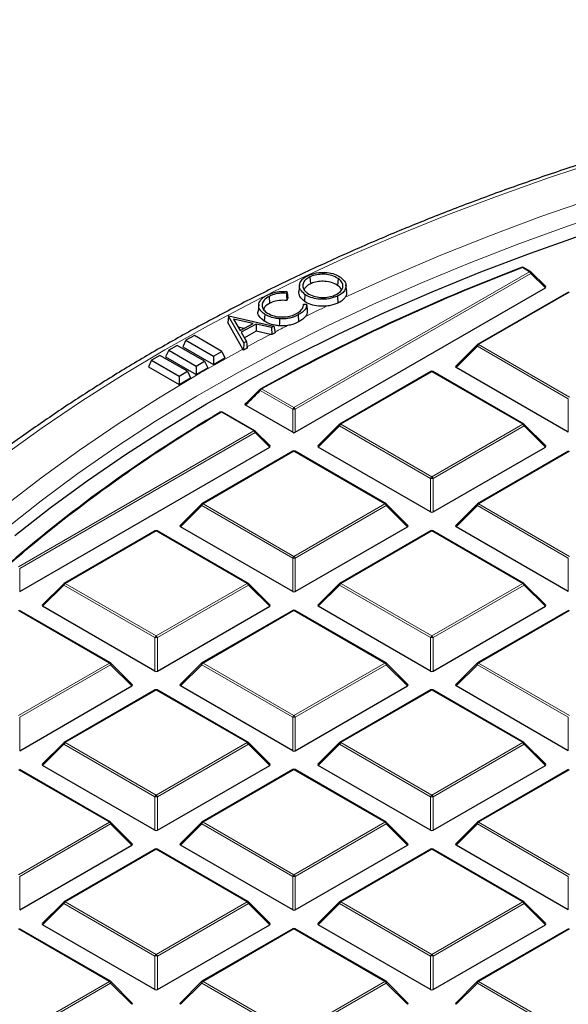
# Model space of a CAD drawing. Units: millimetres. Extents: x 0 to 420, y 0 to 297.
# Drawn here: x 250 to 270, y 205 to 241 of the extents above; entities that cross this region are included whole.
import ezdxf

# ---------------------------------------------------------------- set-up
doc = ezdxf.new("R2010")
doc.units = ezdxf.units.MM

msp = doc.modelspace()

# ---------------------------------------------------------------- linework, layer by layer
at = {"color": 8, "linetype": 'Continuous', "lineweight": 18}
for p, q in [((259.6951, 226.7058), (268.392, 231.7264)), ((268.441, 231.6655), (259.7441, 226.6449)), ((268.392, 231.7264), (268.1325, 231.8763)), ((268.9799, 231.1266), (268.441, 231.6655)), ((269.8774, 230.9725), (266.5166, 229.0323)), ((266.4676, 228.9714), (265.6838, 228.1875)), ((269.8284, 227.0312), (266.4676, 228.9714)), ((266.5166, 229.0323), (269.8774, 227.0922)), ((264.7863, 228.0334), (261.4254, 226.0933)), ((268.1471, 226.0933), (264.7863, 228.0334)), ((259.6461, 226.6449), (258.4503, 227.3352)), ((258.4993, 227.3961), (259.6951, 226.7058)), ((269.8284, 225.7948), (269.8284, 227.0312)), ((258.2097, 225.8483), (257.0139, 226.5386)), ((259.6461, 225.7948), (259.6461, 226.6449)), ((259.7441, 226.6449), (259.7441, 225.7948)), ((249.5128, 220.8277), (258.2097, 225.8483)), ((258.2587, 225.7874), (249.5618, 220.7667)), ((258.7976, 225.2484), (258.2587, 225.7874)), ((261.3765, 226.0323), (260.5926, 225.2484)), ((264.7373, 224.0922), (261.3765, 226.0323)), ((261.4254, 226.0933), (264.7863, 224.1531)), ((264.7863, 224.1531), (268.1471, 226.0933)), ((268.1961, 226.0323), (264.8353, 224.0922)), ((268.9799, 225.2484), (268.1961, 226.0323)), ((259.6951, 225.0944), (256.3343, 223.1542)), ((263.0559, 223.1542), (259.6951, 225.0944)), ((269.8774, 225.0944), (266.5166, 223.1542)), ((264.7373, 222.8558), (264.7373, 224.0922)), ((264.8353, 224.0922), (264.8353, 222.8558)), ((256.2853, 223.0932), (255.5014, 222.3094)), ((259.6461, 221.1531), (256.2853, 223.0932)), ((256.3343, 223.1542), (259.6951, 221.214)), ((259.6951, 221.214), (263.0559, 223.1542)), ((263.1049, 223.0932), (259.7441, 221.1531)), ((263.8888, 222.3094), (263.1049, 223.0932)), ((266.4676, 223.0932), (265.6838, 222.3094)), ((269.8284, 221.1531), (266.4676, 223.0932)), ((266.5166, 223.1542), (269.8774, 221.214)), ((254.6039, 222.1553), (251.2431, 220.2151)), ((257.9648, 220.2151), (254.6039, 222.1553)), ((264.7863, 222.1553), (261.4254, 220.2151)), ((268.1471, 220.2151), (264.7863, 222.1553)), ((259.6461, 219.9167), (259.6461, 221.1531)), ((259.7441, 221.1531), (259.7441, 219.9167)), ((269.8284, 219.9167), (269.8284, 221.1531)), ((249.5618, 220.7667), (249.5618, 219.9167)), ((251.1941, 220.1542), (250.4103, 219.3703)), ((254.5549, 218.214), (251.1941, 220.1542)), ((251.2431, 220.2151), (254.6039, 218.275)), ((254.6039, 218.275), (257.9648, 220.2151)), ((258.0137, 220.1542), (254.6529, 218.214)), ((258.7976, 219.3703), (258.0137, 220.1542)), ((261.3765, 220.1542), (260.5926, 219.3703)), ((264.7373, 218.214), (261.3765, 220.1542)), ((261.4254, 220.2151), (264.7863, 218.275)), ((264.7863, 218.275), (268.1471, 220.2151)), ((268.1961, 220.1542), (264.8353, 218.214)), ((268.9799, 219.3703), (268.1961, 220.1542)), ((252.8736, 217.2761), (249.5128, 219.2162)), ((259.6951, 219.2162), (256.3343, 217.2761)), ((263.0559, 217.2761), (259.6951, 219.2162)), ((269.8774, 219.2162), (266.5166, 217.2761)), ((254.5549, 216.9776), (254.5549, 218.214)), ((254.6529, 218.214), (254.6529, 216.9776)), ((264.7373, 216.9776), (264.7373, 218.214)), ((264.8353, 218.214), (264.8353, 216.9776)), ((249.5128, 215.3359), (252.8736, 217.2761)), ((252.9226, 217.2151), (249.5618, 215.2749)), ((253.7064, 216.4312), (252.9226, 217.2151)), ((256.2853, 217.2151), (255.5014, 216.4312)), ((259.6461, 215.2749), (256.2853, 217.2151)), ((256.3343, 217.2761), (259.6951, 215.3359)), ((259.6951, 215.3359), (263.0559, 217.2761)), ((263.1049, 217.2151), (259.7441, 215.2749)), ((263.8888, 216.4312), (263.1049, 217.2151)), ((266.4676, 217.2151), (265.6838, 216.4312)), ((269.8284, 215.2749), (266.4676, 217.2151)), ((266.5166, 217.2761), (269.8774, 215.3359)), ((254.6039, 216.2771), (251.2431, 214.337)), ((257.9648, 214.337), (254.6039, 216.2771)), ((264.7863, 216.2771), (261.4254, 214.337)), ((268.1471, 214.337), (264.7863, 216.2771)), ((249.5618, 215.2749), (249.5618, 214.0386)), ((259.6461, 214.0386), (259.6461, 215.2749)), ((259.7441, 215.2749), (259.7441, 214.0386)), ((269.8284, 214.0386), (269.8284, 215.2749)), ((251.1941, 214.276), (250.4103, 213.4922)), ((254.5549, 212.3359), (251.1941, 214.276)), ((251.2431, 214.337), (254.6039, 212.3968)), ((254.6039, 212.3968), (257.9648, 214.337)), ((258.0137, 214.276), (254.6529, 212.3359)), ((258.7976, 213.4922), (258.0137, 214.276)), ((261.3765, 214.276), (260.5926, 213.4922)), ((264.7373, 212.3359), (261.3765, 214.276)), ((261.4254, 214.337), (264.7863, 212.3968)), ((264.7863, 212.3968), (268.1471, 214.337)), ((268.1961, 214.276), (264.8353, 212.3359)), ((268.9799, 213.4922), (268.1961, 214.276)), ((252.8736, 211.3979), (249.5128, 213.3381)), ((259.6951, 213.3381), (256.3343, 211.3979)), ((263.0559, 211.3979), (259.6951, 213.3381)), ((269.8774, 213.3381), (266.5166, 211.3979)), ((254.5549, 211.0995), (254.5549, 212.3359)), ((254.6529, 212.3359), (254.6529, 211.0995)), ((264.7373, 211.0995), (264.7373, 212.3359)), ((264.8353, 212.3359), (264.8353, 211.0995)), ((249.5128, 209.4578), (252.8736, 211.3979)), ((252.9226, 211.337), (249.5618, 209.3968)), ((253.7064, 210.5531), (252.9226, 211.337)), ((256.2853, 211.337), (255.5014, 210.5531)), ((259.6461, 209.3968), (256.2853, 211.337)), ((256.3343, 211.3979), (259.6951, 209.4578)), ((259.6951, 209.4578), (263.0559, 211.3979)), ((263.1049, 211.337), (259.7441, 209.3968)), ((263.8888, 210.5531), (263.1049, 211.337)), ((266.4676, 211.337), (265.6838, 210.5531)), ((269.8284, 209.3968), (266.4676, 211.337)), ((266.5166, 211.3979), (269.8774, 209.4578)), ((254.6039, 210.399), (251.2431, 208.4588)), ((257.9648, 208.4588), (254.6039, 210.399)), ((264.7863, 210.399), (261.4254, 208.4588)), ((268.1471, 208.4588), (264.7863, 210.399)), ((249.5618, 209.3968), (249.5618, 208.1604)), ((259.6461, 208.1604), (259.6461, 209.3968)), ((259.7441, 209.3968), (259.7441, 208.1604)), ((269.8284, 208.1604), (269.8284, 209.3968)), ((251.1941, 208.3979), (250.4103, 207.614)), ((254.5549, 206.4577), (251.1941, 208.3979)), ((251.2431, 208.4588), (254.6039, 206.5187)), ((254.6039, 206.5187), (257.9648, 208.4588)), ((258.0137, 208.3979), (254.6529, 206.4577)), ((258.7976, 207.614), (258.0137, 208.3979)), ((261.3765, 208.3979), (260.5926, 207.614)), ((264.7373, 206.4577), (261.3765, 208.3979)), ((261.4254, 208.4588), (264.7863, 206.5187)), ((264.7863, 206.5187), (268.1471, 208.4588)), ((268.1961, 208.3979), (264.8353, 206.4577)), ((268.9799, 207.614), (268.1961, 208.3979)), ((252.8736, 205.5198), (249.5128, 207.4599)), ((259.6951, 207.4599), (256.3343, 205.5198)), ((263.0559, 205.5198), (259.6951, 207.4599)), ((269.8774, 207.4599), (266.5166, 205.5198)), ((254.5549, 205.2214), (254.5549, 206.4577)), ((254.6529, 206.4577), (254.6529, 205.2214)), ((264.7373, 205.2214), (264.7373, 206.4577)), ((264.8353, 206.4577), (264.8353, 205.2214)), ((249.5128, 203.5796), (252.8736, 205.5198)), ((252.9226, 205.4588), (249.5618, 203.5187)), ((253.7064, 204.675), (252.9226, 205.4588)), ((256.2853, 205.4588), (255.5014, 204.675)), ((259.6461, 203.5187), (256.2853, 205.4588)), ((256.3343, 205.5198), (259.6951, 203.5796)), ((259.6951, 203.5796), (263.0559, 205.5198)), ((263.1049, 205.4588), (259.7441, 203.5187)), ((263.8888, 204.675), (263.1049, 205.4588)), ((266.4676, 205.4588), (265.6838, 204.675)), ((269.8284, 203.5187), (266.4676, 205.4588)), ((266.5166, 205.5198), (269.8774, 203.5796))]:
    msp.add_line(p, q, dxfattribs=at)
at = {"color": 7, "linetype": 'Continuous', "lineweight": 25}
for p, q in [((268.432, 231.7304), (268.1725, 231.8802)), ((268.9926, 231.1737), (268.4486, 231.7177)), ((259.8989, 231.2377), (259.8727, 230.9937)), ((260.282, 231.5342), (260.2987, 231.2776)), ((261.3243, 231.4749), (261.3042, 231.2202)), ((261.6408, 230.991), (261.6145, 231.2352)), ((259.434, 230.9925), (259.4129, 230.927)), ((259.7441, 225.7948), (268.9799, 231.1266)), ((269.8374, 230.9765), (266.4766, 229.0363)), ((258.3944, 230.5111), (258.3683, 230.2671)), ((258.7757, 230.8128), (258.7933, 230.5565)), ((259.4646, 230.7596), (259.434, 230.6649)), ((260.0468, 230.5213), (260.042, 230.479)), ((260.0468, 230.5213), (260.1616, 230.527)), ((261.3025, 230.8248), (261.3192, 230.5682)), ((258.6125, 230.1562), (258.5929, 229.9011)), ((257.2785, 230.0897), (257.2484, 229.8491)), ((257.8092, 228.8704), (257.2484, 229.8491)), ((257.2785, 230.0897), (257.2839, 230.0927)), ((257.8439, 229.1031), (257.2785, 230.0897)), ((257.2839, 230.0927), (258.9556, 229.7145)), ((257.4662, 229.9788), (257.7077, 229.5563)), ((258.1835, 229.818), (257.4662, 229.9788)), ((257.7077, 229.5563), (258.1835, 229.818)), ((258.2946, 229.7917), (257.7465, 229.4904)), ((258.8668, 229.6656), (258.2946, 229.7917)), ((258.2946, 229.7917), (258.3007, 229.5292)), ((259.8487, 230.1274), (259.8663, 229.8712)), ((257.8461, 229.6324), (257.6375, 229.6792)), ((257.7465, 229.4904), (257.9376, 229.1546)), ((258.3007, 229.5292), (257.8618, 229.2879)), ((258.8272, 229.4131), (258.3007, 229.5292)), ((258.8729, 229.4031), (258.8272, 229.4131)), ((258.9556, 229.7145), (258.8668, 229.6656)), ((258.8668, 229.6656), (258.8729, 229.4031)), ((259.0035, 229.4749), (258.8729, 229.4031)), ((258.9556, 229.7145), (259.0035, 229.4749)), ((255.703, 229.1931), (255.5893, 228.9481)), ((256.0136, 229.3724), (255.703, 229.1931)), ((255.703, 229.1931), (256.7208, 228.6056)), ((257.0314, 228.7849), (256.0136, 229.3724)), ((257.8439, 229.1031), (257.832, 228.8306)), ((257.9376, 229.1546), (257.8439, 229.1031)), ((257.9376, 229.1546), (257.9677, 228.9052)), ((255.0667, 228.8257), (254.953, 228.5807)), ((255.3772, 229.005), (255.0667, 228.8257)), ((255.0667, 228.8257), (256.0845, 228.2382)), ((256.395, 228.4175), (255.3772, 229.005)), ((255.5893, 228.9481), (256.7208, 228.295)), ((256.7208, 228.6056), (257.0314, 228.7849)), ((257.0314, 228.7849), (257.145, 228.54)), ((257.832, 228.8306), (257.8092, 228.8704)), ((257.9677, 228.9052), (257.832, 228.8306)), ((266.46, 229.0236), (265.6712, 228.2346)), ((254.4303, 228.4582), (254.3167, 228.2133)), ((254.7409, 228.6376), (254.4303, 228.4582)), ((254.4303, 228.4582), (255.4481, 227.8708)), ((255.7587, 228.0501), (254.7409, 228.6376)), ((254.953, 228.5807), (256.0845, 227.9276)), ((256.0845, 228.2382), (256.395, 228.4175)), ((256.395, 228.4175), (256.5087, 228.1726)), ((256.7208, 228.6056), (256.7208, 228.295)), ((256.7208, 228.295), (257.145, 228.54)), ((254.3167, 228.2133), (255.4481, 227.5602)), ((255.4481, 227.8708), (255.7587, 228.0501)), ((255.7587, 228.0501), (255.8724, 227.8052)), ((256.0845, 228.2382), (256.0845, 227.9276)), ((256.0845, 227.9276), (256.5087, 228.1726)), ((264.7463, 228.0374), (261.3854, 226.0972)), ((268.1871, 226.0972), (264.8263, 228.0374)), ((269.8284, 225.7948), (265.6838, 228.1875)), ((255.4481, 227.8708), (255.4481, 227.5602)), ((255.4481, 227.5602), (255.8724, 227.8052)), ((258.2497, 225.8523), (257.0539, 226.5426)), ((259.6461, 225.7948), (257.9079, 226.7983)), ((258.8102, 225.2956), (258.2663, 225.8395)), ((261.3689, 226.0845), (260.58, 225.2956)), ((268.9926, 225.2956), (268.2037, 226.0845)), ((249.5618, 219.9167), (258.7976, 225.2484)), ((259.6551, 225.0983), (256.2943, 223.1582)), ((263.0959, 223.1582), (259.7351, 225.0983)), ((264.7373, 222.8558), (260.5926, 225.2484)), ((264.8353, 222.8558), (268.9799, 225.2484)), ((269.8374, 225.0983), (266.4766, 223.1582)), ((256.2777, 223.1454), (255.4888, 222.3565)), ((263.9014, 222.3565), (263.1125, 223.1454)), ((266.46, 223.1454), (265.6712, 222.3565)), ((254.5639, 222.1592), (251.2031, 220.2191)), ((258.0048, 220.2191), (254.6439, 222.1592)), ((259.6461, 219.9167), (255.5014, 222.3094)), ((259.7441, 219.9167), (263.8888, 222.3094)), ((264.7463, 222.1592), (261.3854, 220.2191)), ((268.1871, 220.2191), (264.8263, 222.1592)), ((269.8284, 219.9167), (265.6838, 222.3094)), ((251.1865, 220.2064), (250.3976, 219.4174)), ((258.8102, 219.4174), (258.0213, 220.2064)), ((261.3689, 220.2064), (260.58, 219.4174)), ((268.9926, 219.4174), (268.2037, 220.2064)), ((254.5549, 216.9776), (250.4103, 219.3703)), ((254.6529, 216.9776), (258.7976, 219.3703)), ((264.7373, 216.9776), (260.5926, 219.3703)), ((264.8353, 216.9776), (268.9799, 219.3703)), ((252.9136, 217.28), (249.5528, 219.2202)), ((259.6551, 219.2202), (256.2943, 217.28)), ((263.0959, 217.28), (259.7351, 219.2202)), ((269.8374, 219.2202), (266.4766, 217.28)), ((253.719, 216.4784), (252.9302, 217.2673)), ((256.2777, 217.2673), (255.4888, 216.4784)), ((263.9014, 216.4784), (263.1125, 217.2673)), ((266.46, 217.2673), (265.6712, 216.4784)), ((249.5618, 214.0386), (253.7064, 216.4312)), ((259.6461, 214.0386), (255.5014, 216.4312)), ((259.7441, 214.0386), (263.8888, 216.4312)), ((269.8284, 214.0386), (265.6838, 216.4312)), ((254.5639, 216.2811), (251.2031, 214.3409)), ((258.0048, 214.3409), (254.6439, 216.2811)), ((264.7463, 216.2811), (261.3854, 214.3409)), ((268.1871, 214.3409), (264.8263, 216.2811)), ((251.1865, 214.3282), (250.3976, 213.5393)), ((258.8102, 213.5393), (258.0213, 214.3282)), ((261.3689, 214.3282), (260.58, 213.5393)), ((268.9926, 213.5393), (268.2037, 214.3282)), ((254.5549, 211.0995), (250.4103, 213.4922)), ((254.6529, 211.0995), (258.7976, 213.4922)), ((264.7373, 211.0995), (260.5926, 213.4922)), ((264.8353, 211.0995), (268.9799, 213.4922)), ((252.9136, 211.4019), (249.5528, 213.342)), ((259.6551, 213.342), (256.2943, 211.4019)), ((263.0959, 211.4019), (259.7351, 213.342)), ((269.8374, 213.342), (266.4766, 211.4019)), ((253.719, 210.6002), (252.9302, 211.3892)), ((256.2777, 211.3892), (255.4888, 210.6002)), ((263.9014, 210.6002), (263.1125, 211.3892)), ((266.46, 211.3892), (265.6712, 210.6002)), ((249.5618, 208.1604), (253.7064, 210.5531)), ((259.6461, 208.1604), (255.5014, 210.5531)), ((259.7441, 208.1604), (263.8888, 210.5531)), ((269.8284, 208.1604), (265.6838, 210.5531)), ((254.5639, 210.403), (251.2031, 208.4628)), ((258.0048, 208.4628), (254.6439, 210.403)), ((264.7463, 210.403), (261.3854, 208.4628)), ((268.1871, 208.4628), (264.8263, 210.403)), ((251.1865, 208.4501), (250.3976, 207.6612)), ((258.8102, 207.6612), (258.0213, 208.4501)), ((261.3689, 208.4501), (260.58, 207.6612)), ((268.9926, 207.6612), (268.2037, 208.4501)), ((254.5549, 205.2214), (250.4103, 207.614)), ((254.6529, 205.2214), (258.7976, 207.614)), ((264.7373, 205.2214), (260.5926, 207.614)), ((264.8353, 205.2214), (268.9799, 207.614)), ((252.9136, 205.5237), (249.5528, 207.4639)), ((259.6551, 207.4639), (256.2943, 205.5237)), ((263.0959, 205.5237), (259.7351, 207.4639)), ((269.8374, 207.4639), (266.4766, 205.5237)), ((253.719, 204.7221), (252.9302, 205.511)), ((256.2777, 205.511), (255.4888, 204.7221)), ((263.9014, 204.7221), (263.1125, 205.511)), ((266.46, 205.511), (265.6712, 204.7221))]:
    msp.add_line(p, q, dxfattribs=at)
at = {"color": 8, "linetype": 'Continuous', "lineweight": 18, "flags": 128}
for points in [[(305.5092, 240.9396), (303.2622, 240.9191), (301.0173, 240.8579), (298.7769, 240.756), (296.5432, 240.6135), (294.3183, 240.4306), (292.1045, 240.2074), (289.9039, 239.9442), (287.7187, 239.6412), (285.551, 239.2988), (283.4031, 238.9172), (281.277, 238.4969), (279.1748, 238.0382), (277.0986, 237.5416), (275.0505, 237.0076), (273.0324, 236.4367), (271.0464, 235.8295), (269.0943, 235.1867), (267.1783, 234.5087), (265.3, 233.7963), (263.4615, 233.0502), (261.6645, 232.2712), (259.9107, 231.4599), (258.7991, 230.9178)], [(291.3943, 238.9651), (289.2266, 238.6847), (287.0754, 238.3646), (284.943, 238.0049), (282.8317, 237.6061), (280.7434, 237.1687), (278.6804, 236.6929), (276.6448, 236.1794), (274.6386, 235.6286), (272.664, 235.0411), (270.7228, 234.4175), (268.8171, 233.7584), (266.9488, 233.0646), (265.1198, 232.3367), (263.3321, 231.5754), (261.5873, 230.7816)], [(290.2171, 238.1565), (288.0771, 237.8551), (285.9548, 237.5145), (283.8524, 237.1349), (281.7721, 236.7169), (279.7159, 236.2607), (277.6859, 235.767), (275.6842, 235.2361), (273.7129, 234.6686), (271.774, 234.0652), (269.8693, 233.4263), (268.0009, 232.7527), (266.1707, 232.0451), (264.3805, 231.3041), (262.6321, 230.5306), (260.9274, 229.7252), (259.268, 228.8889), (257.6556, 228.0225), (256.0919, 227.1268), (254.5785, 226.2028), (253.1169, 225.2514), (251.7087, 224.2736), (250.3551, 223.2703), (249.0576, 222.2426)], [(268.4486, 231.7177), (268.4507, 231.7151), (268.4532, 231.7094), (268.454, 231.7024), (268.4532, 231.6943), (268.4507, 231.6853), (268.4466, 231.6756), (268.441, 231.6655)], [(258.5553, 230.796), (258.2019, 230.6173), (256.5399, 229.744), (254.9261, 228.8411), (253.3623, 227.9094), (251.85, 226.9497), (250.3906, 225.9631), (248.9856, 224.9505)], [(257.8092, 228.8704), (256.2224, 227.9793), (254.6855, 227.0595), (253.2001, 226.112), (251.7676, 225.1376), (250.3896, 224.1375), (249.0673, 223.1125)], [(266.46, 229.0236), (266.458, 229.021), (266.4555, 229.0153), (266.4546, 229.0083), (266.4555, 229.0002), (266.458, 228.9912), (266.4621, 228.9815), (266.4676, 228.9714)], [(258.4503, 227.3352), (258.4447, 227.3454), (258.4407, 227.3552), (258.4382, 227.3644), (258.4375, 227.3726), (258.4384, 227.3797), (258.4411, 227.3854), (258.443, 227.3877)], [(258.2663, 225.8395), (258.2683, 225.837), (258.2708, 225.8313), (258.2717, 225.8243), (258.2708, 225.8162), (258.2683, 225.8071), (258.2643, 225.7974), (258.2587, 225.7874)], [(261.3689, 226.0845), (261.3668, 226.082), (261.3643, 226.0763), (261.3635, 226.0693), (261.3643, 226.0611), (261.3668, 226.0521), (261.3709, 226.0424), (261.3765, 226.0323)], [(268.1961, 226.0323), (268.2016, 226.0424), (268.2057, 226.0521), (268.2082, 226.0611), (268.2091, 226.0693), (268.2082, 226.0763), (268.2057, 226.082), (268.2037, 226.0845)], [(256.2777, 223.1454), (256.2756, 223.1429), (256.2731, 223.1372), (256.2723, 223.1302), (256.2731, 223.122), (256.2756, 223.113), (256.2797, 223.1033), (256.2853, 223.0932)], [(263.1049, 223.0932), (263.1105, 223.1033), (263.1146, 223.113), (263.1171, 223.122), (263.1179, 223.1302), (263.1171, 223.1372), (263.1146, 223.1429), (263.1125, 223.1454)], [(266.46, 223.1454), (266.458, 223.1429), (266.4555, 223.1372), (266.4546, 223.1302), (266.4555, 223.122), (266.458, 223.113), (266.4621, 223.1033), (266.4676, 223.0932)], [(251.1865, 220.2064), (251.1845, 220.2038), (251.182, 220.1981), (251.1811, 220.1911), (251.182, 220.183), (251.1845, 220.1739), (251.1886, 220.1643), (251.1941, 220.1542)], [(258.0137, 220.1542), (258.0193, 220.1643), (258.0234, 220.1739), (258.0259, 220.183), (258.0267, 220.1911), (258.0259, 220.1981), (258.0234, 220.2038), (258.0213, 220.2064)], [(261.3689, 220.2064), (261.3668, 220.2038), (261.3643, 220.1981), (261.3635, 220.1911), (261.3643, 220.183), (261.3668, 220.1739), (261.3709, 220.1643), (261.3765, 220.1542)], [(268.1961, 220.1542), (268.2016, 220.1643), (268.2057, 220.1739), (268.2082, 220.183), (268.2091, 220.1911), (268.2082, 220.1981), (268.2057, 220.2038), (268.2037, 220.2064)], [(252.9226, 217.2151), (252.9281, 217.2252), (252.9322, 217.2349), (252.9347, 217.2439), (252.9356, 217.252), (252.9347, 217.2591), (252.9322, 217.2648), (252.9302, 217.2673)], [(256.2777, 217.2673), (256.2756, 217.2648), (256.2731, 217.2591), (256.2723, 217.252), (256.2731, 217.2439), (256.2756, 217.2349), (256.2797, 217.2252), (256.2853, 217.2151)], [(263.1049, 217.2151), (263.1105, 217.2252), (263.1146, 217.2349), (263.1171, 217.2439), (263.1179, 217.252), (263.1171, 217.2591), (263.1146, 217.2648), (263.1125, 217.2673)], [(266.46, 217.2673), (266.458, 217.2648), (266.4555, 217.2591), (266.4546, 217.252), (266.4555, 217.2439), (266.458, 217.2349), (266.4621, 217.2252), (266.4676, 217.2151)], [(251.1865, 214.3282), (251.1845, 214.3257), (251.182, 214.32), (251.1811, 214.313), (251.182, 214.3048), (251.1845, 214.2958), (251.1886, 214.2861), (251.1941, 214.276)], [(258.0137, 214.276), (258.0193, 214.2861), (258.0234, 214.2958), (258.0259, 214.3048), (258.0267, 214.313), (258.0259, 214.32), (258.0234, 214.3257), (258.0213, 214.3282)], [(261.3689, 214.3282), (261.3668, 214.3257), (261.3643, 214.32), (261.3635, 214.313), (261.3643, 214.3048), (261.3668, 214.2958), (261.3709, 214.2861), (261.3765, 214.276)], [(268.1961, 214.276), (268.2016, 214.2861), (268.2057, 214.2958), (268.2082, 214.3048), (268.2091, 214.313), (268.2082, 214.32), (268.2057, 214.3257), (268.2037, 214.3282)], [(252.9226, 211.337), (252.9281, 211.347), (252.9322, 211.3567), (252.9347, 211.3658), (252.9356, 211.3739), (252.9347, 211.3809), (252.9322, 211.3866), (252.9302, 211.3892)], [(256.2777, 211.3892), (256.2756, 211.3866), (256.2731, 211.3809), (256.2723, 211.3739), (256.2731, 211.3658), (256.2756, 211.3567), (256.2797, 211.347), (256.2853, 211.337)], [(263.1049, 211.337), (263.1105, 211.347), (263.1146, 211.3567), (263.1171, 211.3658), (263.1179, 211.3739), (263.1171, 211.3809), (263.1146, 211.3866), (263.1125, 211.3892)], [(266.46, 211.3892), (266.458, 211.3866), (266.4555, 211.3809), (266.4546, 211.3739), (266.4555, 211.3658), (266.458, 211.3567), (266.4621, 211.347), (266.4676, 211.337)], [(251.1865, 208.4501), (251.1845, 208.4476), (251.182, 208.4419), (251.1811, 208.4348), (251.182, 208.4267), (251.1845, 208.4177), (251.1886, 208.408), (251.1941, 208.3979)], [(258.0137, 208.3979), (258.0193, 208.408), (258.0234, 208.4177), (258.0259, 208.4267), (258.0267, 208.4348), (258.0259, 208.4419), (258.0234, 208.4476), (258.0213, 208.4501)], [(261.3689, 208.4501), (261.3668, 208.4476), (261.3643, 208.4419), (261.3635, 208.4348), (261.3643, 208.4267), (261.3668, 208.4177), (261.3709, 208.408), (261.3765, 208.3979)], [(268.1961, 208.3979), (268.2016, 208.408), (268.2057, 208.4177), (268.2082, 208.4267), (268.2091, 208.4348), (268.2082, 208.4419), (268.2057, 208.4476), (268.2037, 208.4501)], [(252.9226, 205.4588), (252.9281, 205.4689), (252.9322, 205.4786), (252.9347, 205.4876), (252.9356, 205.4958), (252.9347, 205.5028), (252.9322, 205.5085), (252.9302, 205.511)], [(256.2777, 205.511), (256.2756, 205.5085), (256.2731, 205.5028), (256.2723, 205.4958), (256.2731, 205.4876), (256.2756, 205.4786), (256.2797, 205.4689), (256.2853, 205.4588)], [(263.1049, 205.4588), (263.1105, 205.4689), (263.1146, 205.4786), (263.1171, 205.4876), (263.1179, 205.4958), (263.1171, 205.5028), (263.1146, 205.5085), (263.1125, 205.511)], [(266.46, 205.511), (266.458, 205.5085), (266.4555, 205.5028), (266.4546, 205.4958), (266.4555, 205.4876), (266.458, 205.4786), (266.4621, 205.4689), (266.4676, 205.4588)]]:
    msp.add_lwpolyline(points, dxfattribs=at)
at = {"color": 7, "linetype": 'Continuous', "lineweight": 25, "flags": 128}
for points in [[(249.3825, 221.9892), (250.6906, 223.0108), (252.0545, 224.0077), (253.4728, 224.9791), (254.944, 225.9239), (256.4666, 226.8411), (258.0391, 227.7298), (259.6599, 228.5891), (261.3274, 229.4181), (263.0398, 230.216), (264.7954, 230.982), (266.5924, 231.7152), (268.4291, 232.415), (270.3034, 233.0807), (272.2136, 233.7115), (274.1576, 234.3068), (276.1335, 234.866), (278.1393, 235.3886), (280.173, 235.874), (282.2325, 236.3217), (284.3156, 236.7312), (286.4203, 237.1022), (288.5444, 237.4343), (290.6857, 237.7271)], [(260.1003, 230.8866), (260.0942, 230.8102), (260.0881, 230.7338), (260.08, 230.6319)], [(259.1562, 229.9872), (259.1553, 229.9092), (259.1543, 229.8312), (259.153, 229.7272)], [(256.9641, 226.5338), (256.9683, 226.5386), (256.9729, 226.542)]]:
    msp.add_lwpolyline(points, dxfattribs=at)
at = {"color": 7, "linetype": 'Continuous', "lineweight": 25}
for centre, radius, start, end in [((294.441, 162.6159), 74.1029, 110.826813, 119.056744), ((294.4524, 162.6862), 74.027, 110.826813, 119.056744), ((268.1112, 231.8677), 0.0194, 112.32675, 151.63022), ((268.1325, 231.8109), 0.08, 60.00269, 110.98554), ((268.392, 231.6611), 0.08, 44.99845, 60.00269), ((266.5166, 228.967), 0.08, 119.99731, 135.00155), ((264.7863, 227.9681), 0.08, 60.00269, 119.99731), ((258.4993, 227.3308), 0.08, 119.23172, 134.64808), ((284.3014, 180.1802), 53.8144, 120.53018, 130.71915), ((285.536, 178.3989), 55.9548, 120.64617, 127.84519), ((257.0139, 226.4733), 0.08, 60.00269, 120.7749), ((258.2097, 225.783), 0.08, 44.99845, 60.00269), ((261.4254, 226.0279), 0.08, 119.99731, 135.00155), ((268.1471, 226.0279), 0.08, 44.99845, 60.00269), ((259.6951, 225.029), 0.08, 60.00269, 119.99731), ((256.3343, 223.0889), 0.08, 119.99731, 135.00155), ((263.0559, 223.0889), 0.08, 44.99845, 60.00269), ((266.5166, 223.0889), 0.08, 119.99731, 135.00155), ((254.6039, 222.09), 0.08, 60.00269, 119.99731), ((264.7863, 222.09), 0.08, 60.00269, 119.99731), ((251.2431, 220.1498), 0.08, 119.99731, 135.00155), ((257.9648, 220.1498), 0.08, 44.99845, 60.00269), ((261.4254, 220.1498), 0.08, 119.99731, 135.00155), ((268.1471, 220.1498), 0.08, 44.99845, 60.00269), ((259.6951, 219.1509), 0.08, 60.00269, 119.99731), ((252.8736, 217.2107), 0.08, 44.99845, 60.00269), ((256.3343, 217.2107), 0.08, 119.99731, 135.00155), ((263.0559, 217.2107), 0.08, 44.99845, 60.00269), ((266.5166, 217.2107), 0.08, 119.99731, 135.00155), ((254.6039, 216.2118), 0.08, 60.00269, 119.99731), ((264.7863, 216.2118), 0.08, 60.00269, 119.99731), ((251.2431, 214.2717), 0.08, 119.99731, 135.00155), ((257.9648, 214.2717), 0.08, 44.99845, 60.00269), ((261.4254, 214.2717), 0.08, 119.99731, 135.00155), ((268.1471, 214.2717), 0.08, 44.99845, 60.00269), ((259.6951, 213.2728), 0.08, 60.00269, 119.99731), ((252.8736, 211.3326), 0.08, 44.99845, 60.00269), ((256.3343, 211.3326), 0.08, 119.99731, 135.00155), ((263.0559, 211.3326), 0.08, 44.99845, 60.00269), ((266.5166, 211.3326), 0.08, 119.99731, 135.00155), ((254.6039, 210.3337), 0.08, 60.00269, 119.99731), ((264.7863, 210.3337), 0.08, 60.00269, 119.99731), ((251.2431, 208.3935), 0.08, 119.99731, 135.00155), ((257.9648, 208.3935), 0.08, 44.99845, 60.00269), ((261.4254, 208.3935), 0.08, 119.99731, 135.00155), ((268.1471, 208.3935), 0.08, 44.99845, 60.00269), ((259.6951, 207.3946), 0.08, 60.00269, 119.99731), ((252.8736, 205.4545), 0.08, 44.99845, 60.00269), ((256.3343, 205.4545), 0.08, 119.99731, 135.00155), ((263.0559, 205.4545), 0.08, 44.99845, 60.00269), ((266.5166, 205.4545), 0.08, 119.99731, 135.00155)]:
    msp.add_arc(centre, radius, start, end, dxfattribs=at)
at = {"color": 8, "linetype": 'Continuous', "lineweight": 18}
for centre, radius, start, end in [((268.1104, 231.8572), 0.0292, 40.84032, 102.93818), ((268.1559, 231.8434), 0.0404, 65.84324, 125.46722), ((268.4155, 231.6935), 0.0404, 65.84324, 125.46722), ((268.3258, 231.623), 0.1228, 20.22711, 57.36203), ((292.9565, 164.0197), 73.7642, 115.757133, 116.433189), ((291.0923, 167.6726), 69.663, 117.59114, 118.412525), ((291.8462, 166.2299), 71.2908, 117.022042, 117.436293), ((266.5828, 228.9289), 0.1228, 122.63797, 159.77289), ((266.4932, 228.9994), 0.0404, 54.53278, 114.15676), ((264.7628, 228.0005), 0.0404, 54.53278, 114.15676), ((264.8097, 228.0005), 0.0404, 65.84324, 125.46722), ((258.5655, 227.2927), 0.1228, 122.63797, 159.77289), ((258.4758, 227.3643), 0.0395, 53.59894, 113.29188), ((256.9904, 226.5046), 0.0413, 55.44723, 115.0245), ((257.0373, 226.5057), 0.0404, 65.84324, 125.46722), ((259.7613, 226.6024), 0.1228, 122.63797, 159.77289), ((259.6951, 225.6319), 1.0141, 87.23102, 92.76898), ((259.6289, 226.6024), 0.1228, 20.22711, 57.36203), ((258.2332, 225.8154), 0.0404, 65.84324, 125.46722), ((258.1435, 225.7449), 0.1228, 20.22711, 57.36203), ((261.4917, 225.9899), 0.1228, 122.63797, 159.77289), ((261.402, 226.0603), 0.0404, 54.53278, 114.15676), ((268.1705, 226.0603), 0.0404, 65.84324, 125.46722), ((268.0809, 225.9899), 0.1228, 20.22711, 57.36203), ((259.6716, 225.0614), 0.0404, 54.53278, 114.15676), ((259.7186, 225.0614), 0.0404, 65.84324, 125.46722), ((264.8525, 224.0497), 0.1228, 122.63797, 159.77289), ((264.7863, 223.0792), 1.0141, 87.23102, 92.76898), ((264.72, 224.0497), 0.1228, 20.22711, 57.36203), ((256.4005, 223.0508), 0.1228, 122.63797, 159.77289), ((256.3108, 223.1213), 0.0404, 54.53278, 114.15676), ((263.0794, 223.1213), 0.0404, 65.84324, 125.46722), ((262.9897, 223.0508), 0.1228, 20.22711, 57.36203), ((266.5828, 223.0508), 0.1228, 122.63797, 159.77289), ((266.4932, 223.1213), 0.0404, 54.53278, 114.15676), ((280.9663, 184.4385), 48.382, 127.96, 130.95557), ((254.5805, 222.1224), 0.0404, 54.53278, 114.15676), ((254.6274, 222.1224), 0.0404, 65.84324, 125.46722), ((264.7628, 222.1224), 0.0404, 54.53278, 114.15676), ((264.8097, 222.1224), 0.0404, 65.84324, 125.46722), ((259.7613, 221.1106), 0.1228, 122.63797, 159.77289), ((259.6951, 220.1402), 1.0141, 87.23102, 92.76898), ((259.6289, 221.1106), 0.1228, 20.22711, 57.36203), ((251.3093, 220.1117), 0.1228, 122.63797, 159.77289), ((251.2197, 220.1822), 0.0404, 54.53278, 114.15676), ((257.9882, 220.1822), 0.0404, 65.84324, 125.46722), ((257.8985, 220.1117), 0.1228, 20.22711, 57.36203), ((261.4917, 220.1117), 0.1228, 122.63797, 159.77289), ((261.402, 220.1822), 0.0404, 54.53278, 114.15676), ((268.1705, 220.1822), 0.0404, 65.84324, 125.46722), ((268.0809, 220.1117), 0.1228, 20.22711, 57.36203), ((259.6716, 219.1833), 0.0404, 54.53278, 114.15676), ((259.7186, 219.1833), 0.0404, 65.84324, 125.46722), ((254.6702, 218.1716), 0.1228, 122.63797, 159.77289), ((254.6039, 217.2011), 1.0141, 87.23102, 92.76898), ((254.5377, 218.1716), 0.1228, 20.22711, 57.36203), ((264.8525, 218.1716), 0.1228, 122.63797, 159.77289), ((264.7863, 217.2011), 1.0141, 87.23102, 92.76898), ((264.72, 218.1716), 0.1228, 20.22711, 57.36203), ((252.897, 217.2431), 0.0404, 65.84324, 125.46722), ((252.8074, 217.1727), 0.1228, 20.22711, 57.36203), ((256.4005, 217.1727), 0.1228, 122.63797, 159.77289), ((256.3108, 217.2431), 0.0404, 54.53278, 114.15676), ((263.0794, 217.2431), 0.0404, 65.84324, 125.46722), ((262.9897, 217.1727), 0.1228, 20.22711, 57.36203), ((266.5828, 217.1727), 0.1228, 122.63797, 159.77289), ((266.4932, 217.2431), 0.0404, 54.53278, 114.15676), ((254.5805, 216.2442), 0.0404, 54.53278, 114.15676), ((254.6274, 216.2442), 0.0404, 65.84324, 125.46722), ((264.7628, 216.2442), 0.0404, 54.53278, 114.15676), ((264.8097, 216.2442), 0.0404, 65.84324, 125.46722), ((259.7613, 215.2325), 0.1228, 122.63797, 159.77289), ((259.6951, 214.262), 1.0141, 87.23102, 92.76898), ((259.6289, 215.2325), 0.1228, 20.22711, 57.36203), ((251.3093, 214.2336), 0.1228, 122.63797, 159.77289), ((251.2197, 214.3041), 0.0404, 54.53278, 114.15676), ((257.9882, 214.3041), 0.0404, 65.84324, 125.46722), ((257.8985, 214.2336), 0.1228, 20.22711, 57.36203), ((261.4917, 214.2336), 0.1228, 122.63797, 159.77289), ((261.402, 214.3041), 0.0404, 54.53278, 114.15676), ((268.1705, 214.3041), 0.0404, 65.84324, 125.46722), ((268.0809, 214.2336), 0.1228, 20.22711, 57.36203), ((259.6716, 213.3052), 0.0404, 54.53278, 114.15676), ((259.7186, 213.3052), 0.0404, 65.84324, 125.46722), ((254.6702, 212.2934), 0.1228, 122.63797, 159.77289), ((254.6039, 211.323), 1.0141, 87.23102, 92.76898), ((254.5377, 212.2934), 0.1228, 20.22711, 57.36203), ((264.8525, 212.2934), 0.1228, 122.63797, 159.77289), ((264.7863, 211.323), 1.0141, 87.23102, 92.76898), ((264.72, 212.2934), 0.1228, 20.22711, 57.36203), ((252.897, 211.365), 0.0404, 65.84324, 125.46722), ((252.8074, 211.2945), 0.1228, 20.22711, 57.36203), ((256.4005, 211.2945), 0.1228, 122.63797, 159.77289), ((256.3108, 211.365), 0.0404, 54.53278, 114.15676), ((263.0794, 211.365), 0.0404, 65.84324, 125.46722), ((262.9897, 211.2945), 0.1228, 20.22711, 57.36203), ((266.5828, 211.2945), 0.1228, 122.63797, 159.77289), ((266.4932, 211.365), 0.0404, 54.53278, 114.15676), ((254.5805, 210.3661), 0.0404, 54.53278, 114.15676), ((254.6274, 210.3661), 0.0404, 65.84324, 125.46722), ((264.7628, 210.3661), 0.0404, 54.53278, 114.15676), ((264.8097, 210.3661), 0.0404, 65.84324, 125.46722), ((259.7613, 209.3544), 0.1228, 122.63797, 159.77289), ((259.6289, 209.3544), 0.1228, 20.22711, 57.36203), ((259.6951, 208.3839), 1.0141, 87.23102, 92.76898), ((251.3093, 208.3555), 0.1228, 122.63797, 159.77289), ((251.2197, 208.4259), 0.0404, 54.53278, 114.15676), ((257.9882, 208.4259), 0.0404, 65.84324, 125.46722), ((257.8985, 208.3555), 0.1228, 20.22711, 57.36203), ((261.4917, 208.3555), 0.1228, 122.63797, 159.77289), ((261.402, 208.4259), 0.0404, 54.53278, 114.15676), ((268.1705, 208.4259), 0.0404, 65.84324, 125.46722), ((268.0809, 208.3555), 0.1228, 20.22711, 57.36203), ((259.6716, 207.427), 0.0404, 54.53278, 114.15676), ((259.7186, 207.427), 0.0404, 65.84324, 125.46722), ((254.6702, 206.4153), 0.1228, 122.63797, 159.77289), ((254.5377, 206.4153), 0.1228, 20.22711, 57.36203), ((264.8525, 206.4153), 0.1228, 122.63797, 159.77289), ((264.72, 206.4153), 0.1228, 20.22711, 57.36203), ((254.6039, 205.4448), 1.0141, 87.23102, 92.76898), ((264.7863, 205.4448), 1.0141, 87.23102, 92.76898), ((252.897, 205.4869), 0.0404, 65.84324, 125.46722), ((252.8074, 205.4164), 0.1228, 20.22711, 57.36203), ((256.4005, 205.4164), 0.1228, 122.63797, 159.77289), ((256.3108, 205.4869), 0.0404, 54.53278, 114.15676), ((263.0794, 205.4869), 0.0404, 65.84324, 125.46722), ((262.9897, 205.4164), 0.1228, 20.22711, 57.36203), ((266.5828, 205.4164), 0.1228, 122.63797, 159.77289), ((266.4932, 205.4869), 0.0404, 54.53278, 114.15676)]:
    msp.add_arc(centre, radius, start, end, dxfattribs=at)
at = {"color": 7, "linetype": 'Continuous', "lineweight": 25}
for centre, major_axis, ratio, start_param, end_param in [((268.8983, 231.1549), (0.1033, 0), 0.4471651, 5.6241273, 6.9422433), ((265.7654, 228.2158), (0.1033, 0), 0.4471651, 2.4825346, 3.8006507), ((259.6951, 225.842), (0.08, 0), 0.7452752, 4.0533309, 5.371447), ((258.7159, 225.2767), (0.1033, 0), 0.4471651, 5.6241273, 6.9422433), ((260.6743, 225.2767), (0.1033, 0), 0.4471651, 2.4825346, 3.8006507), ((268.8983, 225.2767), (0.1033, 0), 0.4471651, 5.6241273, 6.9422433), ((264.7863, 222.9029), (0.08, 0), 0.7452752, 4.0533309, 5.371447), ((255.5831, 222.3376), (0.1033, 0), 0.4471651, 2.4825346, 3.8006507), ((263.8071, 222.3376), (0.1033, 0), 0.4471651, 5.6241273, 6.9422433), ((265.7654, 222.3376), (0.1033, 0), 0.4471651, 2.4825346, 3.8006507), ((259.6951, 219.9638), (0.08, 0), 0.7452752, 4.0533309, 5.371447), ((250.4919, 219.3986), (0.1033, 0), 0.4471651, 2.4825346, 3.8006507), ((258.7159, 219.3986), (0.1033, 0), 0.4471651, 5.6241273, 6.9422433), ((260.6743, 219.3986), (0.1033, 0), 0.4471651, 2.4825346, 3.8006507), ((268.8983, 219.3986), (0.1033, 0), 0.4471651, 5.6241273, 6.9422433), ((254.6039, 217.0248), (0.08, 0), 0.7452752, 4.0533309, 5.371447), ((264.7863, 217.0248), (0.08, 0), 0.7452752, 4.0533309, 5.371447), ((253.6248, 216.4595), (0.1033, 0), 0.4471651, 5.6241273, 6.9422433), ((255.5831, 216.4595), (0.1033, 0), 0.4471651, 2.4825346, 3.8006507), ((263.8071, 216.4595), (0.1033, 0), 0.4471651, 5.6241273, 6.9422433), ((265.7654, 216.4595), (0.1033, 0), 0.4471651, 2.4825346, 3.8006507), ((259.6951, 214.0857), (0.08, 0), 0.7452752, 4.0533309, 5.371447), ((250.4919, 213.5204), (0.1033, 0), 0.4471651, 2.4825346, 3.8006507), ((258.7159, 213.5204), (0.1033, 0), 0.4471651, 5.6241273, 6.9422433), ((260.6743, 213.5204), (0.1033, 0), 0.4471651, 2.4825346, 3.8006507), ((268.8983, 213.5204), (0.1033, 0), 0.4471651, 5.6241273, 6.9422433), ((254.6039, 211.1466), (0.08, 0), 0.7452752, 4.0533309, 5.371447), ((264.7863, 211.1466), (0.08, 0), 0.7452752, 4.0533309, 5.371447), ((253.6248, 210.5814), (0.1033, 0), 0.4471651, 5.6241273, 6.9422433), ((255.5831, 210.5814), (0.1033, 0), 0.4471651, 2.4825346, 3.8006507), ((263.8071, 210.5814), (0.1033, 0), 0.4471651, 5.6241273, 6.9422433), ((265.7654, 210.5814), (0.1033, 0), 0.4471651, 2.4825346, 3.8006507), ((259.6951, 208.2076), (0.08, 0), 0.7452752, 4.0533309, 5.371447), ((250.4919, 207.6423), (0.1033, 0), 0.4471651, 2.4825346, 3.8006507), ((258.7159, 207.6423), (0.1033, 0), 0.4471651, 5.6241273, 6.9422433), ((260.6743, 207.6423), (0.1033, 0), 0.4471651, 2.4825346, 3.8006507), ((268.8983, 207.6423), (0.1033, 0), 0.4471651, 5.6241273, 6.9422433), ((254.6039, 205.2685), (0.08, 0), 0.7452752, 4.0533309, 5.371447), ((264.7863, 205.2685), (0.08, 0), 0.7452752, 4.0533309, 5.371447), ((253.6248, 204.7032), (0.1033, 0), 0.4471651, 5.6241273, 6.9422433), ((255.5831, 204.7032), (0.1033, 0), 0.4471651, 2.4825346, 3.8006507), ((263.8071, 204.7032), (0.1033, 0), 0.4471651, 5.6241273, 6.9422433), ((265.7654, 204.7032), (0.1033, 0), 0.4471651, 2.4825346, 3.8006507)]:
    msp.add_ellipse(centre, major_axis=major_axis, ratio=ratio, start_param=start_param, end_param=end_param, dxfattribs=at)
for points, knots in [([(305.5092, 241.0313), (305.1348, 241.0303), (304.0494, 241.0273), (302.2535, 240.9943), (300.124, 240.9205), (297.9992, 240.8098), (295.881, 240.6628), (293.7712, 240.4795), (291.6717, 240.2601), (289.5842, 240.0048), (287.5107, 239.7138), (285.4529, 239.3874), (283.4127, 239.0258), (281.3917, 238.6294), (279.3919, 238.1984), (277.4149, 237.7333), (275.4624, 237.2345), (273.5362, 236.7023), (271.6379, 236.1373), (269.7693, 235.5399), (267.9319, 234.9106), (266.1273, 234.2499), (264.3572, 233.5585), (262.623, 232.8369), (260.9264, 232.0857), (259.2688, 231.3055), (257.6516, 230.4971), (256.0763, 229.6611), (254.5442, 228.7982), (253.0568, 227.9091), (251.6154, 226.9947), (250.2211, 226.0557), (248.8754, 225.0928), (247.5793, 224.107), (246.3341, 223.0991), (245.1408, 222.07), (244.0006, 221.0205), (242.9144, 219.9516), (241.8834, 218.8642), (240.9083, 217.7593), (239.9902, 216.638), (239.1297, 215.5011), (238.3279, 214.3497), (237.5853, 213.185), (236.9026, 212.0079), (236.2804, 210.8195), (235.7195, 209.621), (235.2195, 208.4135), (234.7835, 207.1979), (234.4306, 206.0663), (234.2522, 205.3374), (234.1741, 205.0185)], [0, 0, 0, 0, 0.0109023, 0.0316051, 0.0523085, 0.073012, 0.0937157, 0.1144198, 0.1351242, 0.155829, 0.1765344, 0.1972404, 0.217947, 0.2386543, 0.2593624, 0.2800715, 0.3007814, 0.3214923, 0.3422043, 0.3629173, 0.3836315, 0.4043469, 0.4250635, 0.4457813, 0.4665003, 0.4872204, 0.5079417, 0.5286641, 0.5493874, 0.5701116, 0.5908363, 0.6115615, 0.6322867, 0.6530115, 0.6737354, 0.6944579, 0.7151784, 0.7358962, 0.7566104, 0.7773202, 0.7980246, 0.8187225, 0.8394129, 0.8600948, 0.880767, 0.9014287, 0.9220791, 0.9427177, 0.9633441, 0.9839584, 1, 1, 1, 1]), ([(260.2051, 231.5811), (260.3084, 231.621), (260.5043, 231.6967), (260.8423, 231.7079), (261.1339, 231.6629), (261.3159, 231.5868), (261.3976, 231.5324), (261.4175, 231.5192)], [0, 0, 0, 0, 0.2712244, 0.5145894, 0.7230172, 0.9327155, 1, 1, 1, 1]), ([(261.3243, 231.4749), (261.2534, 231.5153), (261.1172, 231.593), (260.8491, 231.6381), (260.5919, 231.6286), (260.4022, 231.5871), (260.3083, 231.5458), (260.282, 231.5342)], [0, 0, 0, 0, 0.2542209, 0.4889156, 0.6947989, 0.9146635, 1, 1, 1, 1]), ([(260.1003, 230.8866), (260.037, 230.9421), (259.9151, 231.0491), (259.8804, 231.2369), (259.954, 231.4044), (260.0799, 231.517), (260.1775, 231.567), (260.2051, 231.5811)], [0, 0, 0, 0, 0.25495768, 0.49179003, 0.70771133, 0.91733268, 1, 1, 1, 1]), ([(260.282, 231.5342), (260.2212, 231.4982), (260.1014, 231.4274), (260.0149, 231.2828), (260.0136, 231.1355), (260.0873, 231.0143), (260.1649, 230.9542), (260.1945, 230.9313)], [0, 0, 0, 0, 0.2228008, 0.4386214, 0.6652165, 0.872272, 1, 1, 1, 1]), ([(260.2987, 231.2776), (260.2386, 231.2434), (260.1314, 231.1826), (260.0904, 231.0996), (260.0724, 231.0632)], [0, 0, 0, 0, 0.5615294, 1, 1, 1, 1]), ([(261.3042, 231.2202), (261.236, 231.2592), (261.1047, 231.3342), (260.8462, 231.3778), (260.5981, 231.3686), (260.415, 231.3287), (260.3242, 231.2888), (260.2987, 231.2776)], [0, 0, 0, 0, 0.2537556, 0.488628, 0.6944337, 0.9142346, 1, 1, 1, 1]), ([(261.2276, 230.8719), (261.2941, 230.911), (261.4235, 230.987), (261.5084, 231.1382), (261.4997, 231.2857), (261.4235, 231.399), (261.3499, 231.4553), (261.3243, 231.4749)], [0, 0, 0, 0, 0.2417357, 0.4702734, 0.6855268, 0.8907047, 1, 1, 1, 1]), ([(261.4175, 231.5192), (261.4841, 231.4611), (261.6098, 231.3514), (261.6274, 231.1614), (261.5547, 230.9941), (261.4239, 230.8857), (261.3269, 230.837), (261.3025, 230.8248)], [0, 0, 0, 0, 0.26578519, 0.50169771, 0.71197125, 0.92783648, 1, 1, 1, 1]), ([(258.6984, 230.8602), (258.7977, 230.9027), (258.9715, 230.9771), (259.2412, 231.0063), (259.383, 230.9962), (259.434, 230.9925)], [0, 0, 0, 0, 0.4613267, 0.8066261, 1, 1, 1, 1]), ([(259.4129, 230.927), (259.3243, 230.9298), (259.1482, 230.9355), (258.928, 230.8839), (258.8181, 230.8326), (258.7757, 230.8128)], [0, 0, 0, 0, 0.3835346, 0.762173, 1, 1, 1, 1]), ([(259.4129, 230.927), (259.4164, 230.8833), (259.4235, 230.7959), (259.4305, 230.7085), (259.434, 230.6649)], [0, 0, 0, 0, 0.5, 1, 1, 1, 1]), ([(259.434, 230.9925), (259.4391, 230.9537), (259.4493, 230.8761), (259.4595, 230.7985), (259.4646, 230.7596)], [0, 0, 0, 0, 0.4999999, 1, 1, 1, 1]), ([(260.08, 230.6319), (260.0124, 230.6897), (259.8841, 230.7994), (259.8773, 230.9314), (259.874, 230.9938)], [0, 0, 0, 0, 0.5270541, 1, 1, 1, 1]), ([(261.3025, 230.8248), (261.1988, 230.7851), (261.005, 230.7109), (260.6694, 230.7021), (260.378, 230.7458), (260.1973, 230.822), (260.1174, 230.8751), (260.1003, 230.8866)], [0, 0, 0, 0, 0.2742149, 0.5121107, 0.7265906, 0.9411321, 1, 1, 1, 1]), ([(260.1945, 230.9313), (260.2656, 230.8905), (260.4016, 230.8125), (260.6707, 230.7709), (260.9278, 230.7763), (261.113, 230.8208), (261.2038, 230.8612), (261.2276, 230.8719)], [0, 0, 0, 0, 0.2570787, 0.4921141, 0.7008827, 0.9214392, 1, 1, 1, 1]), ([(261.4452, 231.0592), (261.4261, 231.0945), (261.3945, 231.153), (261.3298, 231.2012), (261.3042, 231.2202)], [0, 0, 0, 0, 0.6045681, 1, 1, 1, 1]), ([(261.626, 230.9903), (261.6324, 230.9634), (261.6495, 230.8927), (261.6111, 230.8241), (261.5873, 230.7816)], [0, 0, 0, 0, 0.3795452, 1, 1, 1, 1]), ([(258.6125, 230.1562), (258.5425, 230.2113), (258.4108, 230.3149), (258.3784, 230.4997), (258.4367, 230.6657), (258.5623, 230.784), (258.6649, 230.8415), (258.6984, 230.8602)], [0, 0, 0, 0, 0.2565661, 0.4828696, 0.6847083, 0.8970718, 1, 1, 1, 1]), ([(258.7757, 230.8128), (258.7099, 230.7703), (258.5827, 230.6882), (258.5058, 230.5293), (258.5258, 230.3772), (258.615, 230.2669), (258.6906, 230.2147), (258.7146, 230.1981)], [0, 0, 0, 0, 0.24752463, 0.47814282, 0.70132548, 0.90531242, 1, 1, 1, 1]), ([(258.7933, 230.5565), (258.7268, 230.5162), (258.621, 230.4521), (258.5876, 230.3668), (258.5752, 230.3352)], [0, 0, 0, 0, 0.6288083, 1, 1, 1, 1]), ([(259.434, 230.6649), (259.3367, 230.6691), (259.1478, 230.6772), (258.929, 230.6212), (258.8262, 230.5722), (258.7933, 230.5565)], [0, 0, 0, 0, 0.41977059, 0.81388688, 1, 1, 1, 1]), ([(259.7852, 230.1766), (259.8574, 230.2231), (259.9948, 230.3116), (260.0447, 230.4426), (260.0465, 230.5097), (260.0468, 230.5213)], [0, 0, 0, 0, 0.4780337, 0.9096555, 1, 1, 1, 1]), ([(260.1616, 230.527), (260.1561, 230.475), (260.1451, 230.3712), (260.026, 230.2322), (259.9061, 230.1614), (259.8487, 230.1274)], [0, 0, 0, 0, 0.3436374, 0.6855185, 1, 1, 1, 1]), ([(260.9017, 230.455), (260.8237, 230.4514), (260.648, 230.4432), (260.3758, 230.4852), (260.1851, 230.5622), (260.1, 230.6187), (260.08, 230.6319)], [0, 0, 0, 0, 0.2554016, 0.5749677, 0.9005298, 1, 1, 1, 1]), ([(260.1616, 230.527), (260.1658, 230.4889), (260.1741, 230.4128), (260.1823, 230.3366), (260.1865, 230.2985)], [0, 0, 0, 0, 0.4999999, 1, 1, 1, 1]), ([(261.3192, 230.5682), (261.2165, 230.5274), (261.0863, 230.4758), (260.9338, 230.4586), (260.9017, 230.455)], [0, 0, 0, 0, 0.7893415, 1, 1, 1, 1]), ([(261.5873, 230.7816), (261.5796, 230.7703), (261.5355, 230.7057), (261.4442, 230.631), (261.3443, 230.5808), (261.3192, 230.5682)], [0, 0, 0, 0, 0.1366773, 0.7831863, 1, 1, 1, 1]), ([(258.5929, 229.9011), (258.5233, 229.9577), (258.3924, 230.0641), (258.3459, 230.2035), (258.369, 230.265), (258.3698, 230.2669)], [0, 0, 0, 0, 0.5243283, 0.9850445, 1, 1, 1, 1]), ([(259.1562, 229.9872), (259.1046, 229.9926), (258.9604, 230.0077), (258.7691, 230.066), (258.6575, 230.1303), (258.6125, 230.1562)], [0, 0, 0, 0, 0.2497619, 0.6973818, 1, 1, 1, 1]), ([(258.7146, 230.1981), (258.792, 230.1577), (258.9385, 230.0812), (259.2179, 230.0474), (259.4736, 230.0636), (259.6606, 230.116), (259.7544, 230.1616), (259.7852, 230.1766)], [0, 0, 0, 0, 0.2583957, 0.4890676, 0.6916107, 0.8984316, 1, 1, 1, 1]), ([(260.1865, 230.2985), (260.1838, 230.238), (260.1803, 230.16), (260.1311, 230.0883), (260.1201, 230.0722)], [0, 0, 0, 0, 0.7752368, 1, 1, 1, 1]), ([(259.153, 229.7272), (259.0996, 229.7328), (258.9509, 229.7484), (258.7539, 229.8084), (258.6391, 229.8745), (258.5929, 229.9011)], [0, 0, 0, 0, 0.2505869, 0.698574, 1, 1, 1, 1]), ([(259.8487, 230.1274), (259.7506, 230.0841), (259.602, 230.0185), (259.3534, 229.9812), (259.2233, 229.9852), (259.1562, 229.9872)], [0, 0, 0, 0, 0.4845831, 0.7342751, 1, 1, 1, 1]), ([(259.8663, 229.8712), (259.7689, 229.8269), (259.6428, 229.7696), (259.4909, 229.7438), (259.4564, 229.738)], [0, 0, 0, 0, 0.7730597, 1, 1, 1, 1]), ([(260.1201, 230.0722), (260.0894, 230.0366), (260.0245, 229.9614), (259.9209, 229.9023), (259.8663, 229.8712)], [0, 0, 0, 0, 0.4730501, 1, 1, 1, 1]), ([(259.4564, 229.738), (259.4022, 229.7317), (259.3018, 229.7201), (259.1999, 229.725), (259.153, 229.7272)], [0, 0, 0, 0, 0.5400154, 1, 1, 1, 1]), ([(257.9084, 226.8551), (257.9976, 226.9435), (258.1783, 227.1227), (258.3593, 227.3016), (258.451, 227.3922)], [0, 0, 0, 0, 0.4932483, 1, 1, 1, 1]), ([(257.9079, 226.7983), (257.9026, 226.8019), (257.8919, 226.8092), (257.8851, 226.8228), (257.8872, 226.8359), (257.8956, 226.8469), (257.9044, 226.8525), (257.9084, 226.8551)], [0, 0, 0, 0, 0.2222316, 0.4457259, 0.6455415, 0.835533, 1, 1, 1, 1])]:
    msp.add_open_spline(points, degree=3, knots=knots, dxfattribs=at)
at = {"color": 8, "linetype": 'Continuous', "lineweight": 18}
msp.add_open_spline([(258.4503, 227.3352), (258.3586, 227.2446), (258.1777, 227.0658), (257.9971, 226.8866), (257.9079, 226.7983)], degree=3, knots=[0, 0, 0, 0, 0.5067513, 1, 1, 1, 1], dxfattribs=at)

doc.saveas('drawing.dxf')
